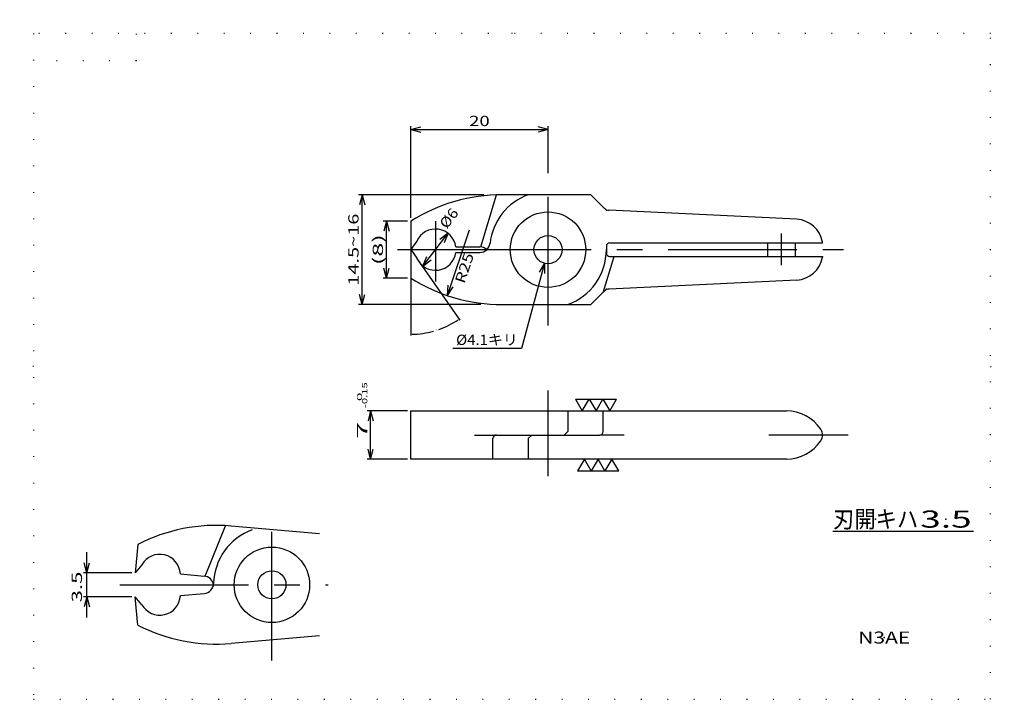
# Model space of a CAD drawing. Extents: x 0 to 144, y 0 to 100.
import ezdxf
from ezdxf.enums import TextEntityAlignment as Align

# ---------------------------------------------------------------- set-up
doc = ezdxf.new("R2010")
doc.units = 0
doc.header["$LTSCALE"] = 15
doc.linetypes.add('CENTER', pattern=[2, 1.25, -0.25, 0.25, -0.25])
doc.linetypes.add('DOT', pattern=[0.25, 0, -0.25])
doc.layers.get('DEFPOINTS').update_dxf_attribs({"linetype": 'CONTINUOUS'})
doc.layers.add('CSLAYER1', color=7, linetype='CONTINUOUS')
doc.styles.add('FX_FONT', font='monotxt', dxfattribs={"height": 1, "bigfont": 'bigfont'})
doc.styles.get("Standard").update_dxf_attribs({"font": 'txt', "bigfont": 'extfont.shx'})
doc.dimstyles.get("Standard").update_dxf_attribs({"dimtxt": 0.18, "dimasz": 0.18, "dimexe": 0.18, "dimexo": 0.0625, "dimgap": 0.09, "dimtad": 0, "dimtih": 1, "dimtoh": 1, "dimdec": 4, "dimzin": 0, "dimtxsty": 'STANDARD', "dimcen": 0.09, "dimazin": 3, "dimtfac": 1, "dimtdec": 4, "dimtofl": 0, "dimtmove": 0, "dimatfit": 3, "dimtolj": 1, "dimtzin": 0})

# ---------------------------------------------------------------- blocks, each defined once
blk = doc.blocks.new('FXDIM0001')
at = {"layer": 'CSLAYER1', "color": 4, "linetype": 'CONTINUOUS'}
for p, q in [((163, 88.464102), (175, 88.464102)), ((163, 88.464102), (165, 85)), ((165, 85), (167, 88.464102)), ((167, 88.464102), (169, 85)), ((169, 85), (171, 88.464102)), ((171, 88.464102), (173, 85)), ((173, 85), (175, 88.464102))]:
    blk.add_line(p, q, dxfattribs=at)
blk = doc.blocks.new('FXDIM0002')
at = {"layer": 'CSLAYER1', "color": 4, "linetype": 'CONTINUOUS'}
for p, q in [((165.6, 71), (163.6, 67.535898)), ((167.6, 67.535898), (165.6, 71)), ((169.6, 71), (167.6, 67.535898)), ((171.6, 67.535898), (169.6, 71)), ((173.6, 71), (171.6, 67.535898)), ((175.6, 67.535898), (173.6, 71)), ((163.6, 67.535898), (175.6, 67.535898))]:
    blk.add_line(p, q, dxfattribs=at)
blk = doc.blocks.new('*D10')
at = {"layer": 'CSLAYER1', "color": 0}
for p, q in [((58.4, 64.71), (64.67, 55.75)), ((57.5, 61.8), (57.5, 53.49))]:
    blk.add_line(p, q, dxfattribs=at)
for start, end in [(289.3517, 304.1634), (270.8366, 285.6669)]:
    blk.add_arc((57.5, 66), 12.33, start, end, dxfattribs=at)
for points in [[(64.41, 55.82), (64.44, 55.77), (64.57, 55.9)], [(57.68, 53.64), (57.68, 53.7), (57.5, 53.67)]]:
    blk.add_solid(points, dxfattribs=at)
at = {"layer": 'DEFPOINTS', "color": 0}
for p in [(57.5, 66), (57.5, 66), (58.37, 64.76), (57.5, 61.86), (59.99, 53.93)]:
    blk.add_point(p, dxfattribs=at)
at = {"layer": 'CSLAYER1', "color": 0, "insert": (61.21, 54.24), "char_height": 0.18, "attachment_point": 5}
blk.add_mtext('\\A1;35°', dxfattribs=at)

msp = doc.modelspace()

# ---------------------------------------------------------------- linework, layer by layer
at = {"layer": 'CSLAYER1', "color": 3, "linetype": 'DOT'}
for p, q in [((72.25, 97.5), (72.25, 99.5)), ((142, 97.5), (2.5, 97.5)), ((2.5, 97.5), (2.5, 0.5)), ((17.5, 93.5), (17.5, 97.5)), ((142, 0.5), (142, 97.5)), ((17.5, 93.5), (2.5, 93.5)), ((2.5, 49), (0.5, 49)), ((142, 49), (144, 49)), ((2.5, 0.5), (142, 0.5))]:
    msp.add_line(p, q, dxfattribs=at)
at = {"layer": 'CSLAYER1', "color": 4}
for p, q in [((57.5, 70.64), (57.5, 84)), ((57.5, 83.5), (58.95, 83.89)), ((57.5, 83.5), (77.5, 83.5)), ((57.5, 83.5), (58.95, 83.11)), ((77.5, 83.5), (76.05, 83.89)), ((77.5, 83.5), (76.05, 83.11)), ((77.5, 77.16), (77.5, 84)), ((68.16, 74), (49.89, 74)), ((50.39, 74), (50.01, 72.55)), ((50.39, 58), (50.39, 74)), ((50.39, 74), (50.78, 72.55)), ((57, 70.14), (53.45, 70.14)), ((53.95, 70.14), (53.56, 68.69)), ((53.95, 61.86), (53.95, 70.14)), ((53.95, 70.14), (54.34, 68.69)), ((62.84, 59.32), (66.07, 68.88)), ((53.95, 61.86), (53.56, 63.31)), ((53.95, 61.86), (54.34, 63.31)), ((57, 61.86), (53.45, 61.86)), ((62.84, 59.32), (62.94, 60.81)), ((62.84, 59.32), (63.67, 60.57)), ((50.39, 58), (50.01, 59.45)), ((50.39, 58), (50.78, 59.45)), ((67.69, 58), (49.89, 58)), ((57, 42.5), (51.15, 42.5)), ((51.65, 42.5), (51.27, 41.05)), ((51.65, 35.5), (51.65, 42.5)), ((51.65, 42.5), (52.04, 41.05)), ((51.65, 35.5), (51.27, 36.95)), ((51.65, 35.5), (52.04, 36.95)), ((57, 35.5), (51.15, 35.5)), ((10.28, 18.93), (10.28, 21.93)), ((10.28, 18.93), (9.89, 20.38)), ((10.28, 18.93), (10.67, 20.38)), ((16.84, 18.93), (9.78, 18.93)), ((10.28, 15.43), (10.28, 18.93)), ((16.84, 15.43), (9.78, 15.43)), ((10.28, 15.43), (9.89, 13.98)), ((10.28, 12.43), (10.28, 15.43)), ((10.28, 15.43), (10.67, 13.98))]:
    msp.add_line(p, q, dxfattribs=at)
at = {"layer": 'CSLAYER1', "color": 4, "linetype": 'CENTER'}
for p, q in [((77.5, 54.96), (77.5, 76.66)), ((61.1, 70.14), (61.1, 61.35)), ((111.5, 68.35), (111.5, 63.74)), ((55.57, 66), (65.03, 66)), ((65.03, 66), (120.56, 66)), ((77.5, 33.01), (77.5, 45.49)), ((66.79, 39), (69.97, 39)), ((88.58, 39), (85.03, 39)), ((121.26, 39), (109.66, 39)), ((37.26, 6.15), (37.26, 27.84)), ((15.08, 17.18), (45.44, 17.18))]:
    msp.add_line(p, q, dxfattribs=at)
at = {"layer": 'CSLAYER1', "color": 3, "linetype": 'CONTINUOUS'}
for p, q in [((67.69, 66.4), (70.01, 73.99)), ((83.75, 74), (70.85, 74)), ((85.73, 72.02), (83.75, 74)), ((113.74, 70.43), (86.39, 71.73)), ((57.5, 70.14), (57.5, 61.86)), ((58.37, 67.24), (57.5, 66)), ((64.07, 66.4), (67.56, 66.4)), ((86, 66.5), (86, 65.5)), ((86.5, 67), (117.5, 67)), ((109.5, 67), (109.5, 65)), ((113.5, 67), (113.5, 65)), ((117.5, 67), (117.5, 67.09)), ((57.5, 66), (58.37, 64.76)), ((64.07, 65.6), (67.56, 65.6)), ((85.53, 59.78), (87.13, 65)), ((86.5, 65), (117.5, 65)), ((117.5, 65), (117.5, 64.91)), ((113.74, 61.57), (86.39, 60.27)), ((83.75, 58), (85.73, 59.98)), ((70.85, 58), (83.75, 58)), ((57.5, 35.5), (57.5, 42.5)), ((57.5, 42.5), (112.26, 42.5)), ((80.37, 42.5), (80.37, 39.5)), ((85.53, 39.5), (85.53, 42.5)), ((69.97, 39), (85.03, 39)), ((75.13, 39), (74.63, 38.5)), ((80.37, 39.5), (79.87, 39)), ((69.47, 35.5), (69.47, 38.5)), ((74.63, 38.5), (74.63, 35.5)), ((112.26, 35.5), (57.5, 35.5)), ((27.52, 18.44), (30.5, 25.79)), ((44.19, 24.61), (31.34, 25.73)), ((119, 25), (139.5, 25)), ((17.7, 23.05), (17.34, 18.93)), ((18.31, 20.09), (17.34, 18.93)), ((23.92, 18.76), (27.4, 18.45)), ((23.92, 15.61), (27.4, 15.91)), ((17.7, 11.31), (17.34, 15.43)), ((18.31, 14.27), (17.34, 15.43)), ((44.19, 9.76), (31.34, 8.63))]:
    msp.add_line(p, q, dxfattribs=at)
at = {"layer": 'CSLAYER1', "color": 4, "linetype": 'CONTINUOUS'}
for p, q in [((59.27, 63.62), (62.93, 68.38)), ((62.93, 68.38), (61.74, 67.47)), ((62.93, 68.38), (62.35, 66.99)), ((59.27, 63.62), (59.85, 65.01)), ((59.27, 63.62), (60.46, 64.53)), ((76.97, 64.02), (73.65, 51.62)), ((76.97, 64.02), (76.22, 62.72)), ((76.97, 64.02), (76.97, 62.52)), ((73.65, 51.62), (63.65, 51.62))]:
    msp.add_line(p, q, dxfattribs=at)
at = {"layer": 'CSLAYER1', "color": 3, "linetype": 'CONTINUOUS'}
for centre, radius in [((77.5, 66), 5.5), ((77.5, 66), 2.05), ((37.26, 17.18), 5.5), ((37.26, 17.18), 2.05)]:
    msp.add_circle(centre, radius, dxfattribs=at)
for centre, radius, start, end in [((70.85, 49), 25, 90, 122.2744), ((77.5, 66), 8.5, 109.7499, 173.6847), ((86.43, 72.73), 1, 225, 267.2737), ((113.55, 66.43), 4, 9.4351, 87.2737), ((61.1, 66), 3, 7.6623, 155.5853), ((67.56, 67.1), 1.5, 270, 353.6847), ((67.56, 64.9), 1.5, 47.1666, 90), ((86.5, 66.5), 0.5, 90, 180), ((61.1, 66), 3, 204.4147, 352.3377), ((77.5, 66), 8.5, 289.7499, 0), ((86.5, 65.5), 0.5, 180, 270), ((113.55, 65.57), 4, 272.7263, 350.5649), ((70.85, 83), 25, 237.7256, 270), ((86.43, 59.27), 1, 92.7263, 135), ((112.26, 36.5), 6, 33.749, 90), ((69.97, 38.5), 0.5, 90, 180), ((85.03, 39.5), 0.5, 270, 0), ((116, 39), 1.5, 326.251, 33.749), ((112.26, 41.5), 6, 270, 326.251), ((29.15, 0.83), 25, 84.9802, 117.2546), ((37.26, 17.18), 8.5, 109.7499, 178.7045), ((20.92, 18.62), 3, 2.6425, 150.5655), ((27.26, 16.96), 1.5, 8.6691, 84.9802), ((27.26, 17.41), 1.5, 275.0198, 358.7045), ((20.92, 15.75), 3, 209.4345, 357.3575), ((29.15, 33.54), 25, 242.7454, 275.0198)]:
    msp.add_arc(centre, radius, start, end, dxfattribs=at)
at = {"layer": 'CSLAYER1', "color": 3}
for p in [(86, 71.75), (61.1, 66), (86, 60.25), (125.25, 26.75), (135.5, 26.75), (126.5, 9.5)]:
    msp.add_point(p, dxfattribs=at)

# ---------------------------------------------------------------- block references
at = {"layer": 'CSLAYER1', "xscale": 0.5, "yscale": 0.5, "zscale": 0.5}
for name in ['FXDIM0001', 'FXDIM0002']:
    msp.add_blockref(name, (0, 0), dxfattribs=at)

# ---------------------------------------------------------------- texts
at = {"layer": 'CSLAYER1', "color": 4, "style": 'FX_FONT', "oblique": 15}
for s, width, p, p2 in [('20', 1.2, (66, 84), (69, 84)), ('%%c4.1キリ', 1.011236, (64.1, 52.12), (73.1, 52.12))]:
    msp.add_text(s, height=1.5, dxfattribs=dict(at, width=width)).set_placement(p, p2, align=Align.FIT)
for s, height, rotation, width, p, p2 in [('%%c6', 1.5, 52.4112, 1.2, (62.73, 68.93), (64.56, 71.31)), ('14.5~16', 1.5, 90, 1.05, (49.89, 60.75), (49.89, 71.25)), ('(8)', 1.5, 90, 1.285714, (53.45, 63.75), (53.45, 68.25)), ('R25', 1.5, 71.3204, 1.125, (65.3, 60.96), (66.74, 65.22)), ('-0.15', 0.75, 90, 1.071429, (51.15, 42.93), (51.15, 46.68)), ('  0', 0.75, 90, 1.607143, (50.4, 42.93), (50.4, 45.18)), ('7  ', 1.5, 90, 1.363636, (51.15, 38.43), (51.15, 42.93)), ('3.5', 1.5, 90, 1.125, (9.58, 14.61), (9.58, 19.11))]:
    msp.add_text(s, height=height, rotation=rotation, dxfattribs=dict(at, width=width)).set_placement(p, p2, align=Align.FIT)
at = {"layer": 'CSLAYER1', "color": 3, "style": 'FX_FONT'}
for s, height, width, p, p2 in [('刃開キハ', 2.5, 1.110448, (119.05, 25.5), (131.45, 25.5)), ('3.5', 2.5, 1.125, (131.75, 25.5), (139.25, 25.5)), ('N3AE', 1.75, 1.184416, (122.7, 8.62), (130.3, 8.62))]:
    msp.add_text(s, height=height, dxfattribs=dict(at, width=width)).set_placement(p, p2, align=Align.FIT)

# ---------------------------------------------------------------- dimensions: what is measured, and where the dimension line sits
at = {"layer": 'CSLAYER1', "color": 4}
dim = msp.add_angular_dim_2l(base=(59.993, 53.9263), line1=((58.3683, 64.76), (57.5, 66)), line2=((57.5, 66), (57.5, 61.8625)), dimstyle='STANDARD', override={"dimdec": 0}, dxfattribs=at)
dim.commit()
dim.dimension.update_dxf_attribs({"geometry": '*D10', "text_midpoint": (61.2072, 54.2422)})

doc.saveas('drawing.dxf')
